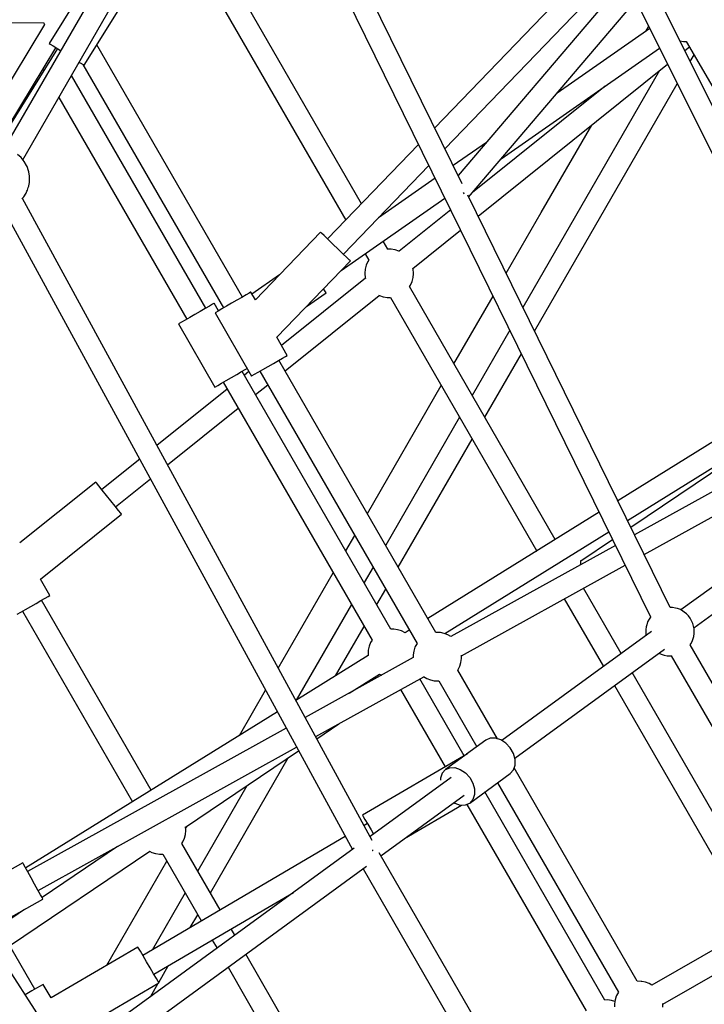
# Model space of a CAD drawing. Units: millimetres. Extents: x -6885 to 24750, y -32149 to 2704.
# Drawn here: x 4371 to 4934, y -7129 to -6320 of the extents above; entities that cross this region are included whole.
import ezdxf

# ---------------------------------------------------------------- set-up
doc = ezdxf.new("R2010")
doc.units = ezdxf.units.MM
doc.layers.add('WIDOK', color=7, linetype='Continuous')
doc.styles.get("Standard").update_dxf_attribs({"font": 'arial.ttf'})
doc.dimstyles.new('Kopia Kopia ISO-25 moduły', dxfattribs={"dimtxt": 300, "dimasz": 210, "dimexe": 1.25, "dimexo": 0.625, "dimgap": 80, "dimtad": 1, "dimdec": 1, "dimlfac": 0.001, "dimtxsty": 'Standard', "dimblk": 'OBLIQUE', "dimcen": 2.5, "dimse1": 1, "dimse2": 1, "dimadec": 0, "dimazin": 0, "dimtfac": 1, "dimtdec": 1, "dimtmove": 0, "dimatfit": 3, "dimfxl": 1, "dimtfillclr": 256, "dimarcsym": 0})

# ---------------------------------------------------------------- blocks, each defined once
blk = doc.blocks.new('_Oblique')
at = {"color": 0, "linetype": 'ByBlock', "lineweight": -2}
blk.add_line((-0.5, -0.5), (0.5, 0.5), dxfattribs=at)
blk = doc.blocks.new('*D6')
at = {"color": 0, "lineweight": -2}
blk.add_line((-5168.22, 2246.63), (12172.79, 2246.63), dxfattribs=at)
at = {"layer": 'Defpoints', "color": 0}
for p in [(12172.79, 2246.63), (12172.79, -7217.28), (-5168.22, -7625.37)]:
    blk.add_point(p, dxfattribs=at)
at = {"color": 0, "lineweight": -2, "xscale": 210, "yscale": 210, "zscale": 210, "rotation": 180}
blk.add_blockref('_Oblique', (-5168.22, 2246.63), dxfattribs=at)
at = {"color": 0, "lineweight": -2, "xscale": 210, "yscale": 210, "zscale": 210}
blk.add_blockref('_Oblique', (12172.79, 2246.63), dxfattribs=at)
at = {"color": 0, "insert": (3502.29, 2506.91), "char_height": 300, "attachment_point": 5}
blk.add_mtext('17,3m', dxfattribs=at)
blk = doc.blocks.new('*D7')
at = {"color": 0, "lineweight": -2}
blk.add_line((-6427.84, 414.78), (-6427.84, -32044.07), dxfattribs=at)
at = {"layer": 'Defpoints', "color": 0}
for p in [(5994.69, 414.78), (-6427.84, -32044.07), (3523.79, -32044.07)]:
    blk.add_point(p, dxfattribs=at)
at = {"color": 0, "lineweight": -2, "xscale": 210, "yscale": 210, "zscale": 210}
for p, rotation in [((-6427.84, 414.78), 90), ((-6427.84, -32044.07), 270)]:
    blk.add_blockref('_Oblique', p, dxfattribs=dict(at, rotation=rotation))
at = {"color": 0, "insert": (-6688.12, -15814.64), "char_height": 300, "attachment_point": 5, "rotation": 90}
blk.add_mtext('32,5m', dxfattribs=at)

msp = doc.modelspace()

# ---------------------------------------------------------------- linework, layer by layer
at = {"layer": 'WIDOK'}
for p, q in [((4734.98, -6454.6), (4571.73, -6122.29)), ((4555.64, -6130.16), (4890.06, -6810.91)), ((4652.24, -6471.04), (4502.48, -6211.64)), ((4932.61, -6211.89), (4731.69, -6447.91)), ((4740.34, -6465.5), (4946.63, -6223.18)), ((4492.09, -6229.64), (4639.24, -6484.53)), ((4447.88, -6254.23), (4395.14, -6339.19)), ((4847.77, -6268.12), (4712.39, -6408.61)), ((4442.97, -6278.71), (4358, -6425.88)), ((4720.82, -6425.77), (4860.67, -6280.64)), ((4373.58, -6434.9), (4458.56, -6287.71)), ((5061.2, -6631.47), (4890.34, -6289.3)), ((4424.02, -6357.12), (4463.09, -6294.19)), ((4877.86, -6303.96), (5045.33, -6639.34)), ((4139.77, -6323.15), (4390.52, -6322)), ((4391.41, -6323.49), (4319.55, -6442.4)), ((4390.46, -6322), (4391.36, -6323.57)), ((4889.29, -6326.85), (4813.16, -6379.96)), ((4886.22, -6328.99), (4888.44, -6325.14)), ((4395.14, -6339.19), (4396.01, -6339.73)), ((4396.01, -6339.73), (4398.52, -6341.29)), ((4554.21, -6547.77), (4434.45, -6340.33)), ((4914.22, -6337.12), (4917.23, -6337.53)), ((4917.23, -6337.53), (4919.42, -6337.47)), ((4919.42, -6337.47), (5060.64, -6582.07)), ((4350.43, -6425.95), (4400.76, -6342.68)), ((4401.93, -6343.41), (4350.71, -6425.91)), ((4398.52, -6341.29), (4402.36, -6343.67)), ((4402.36, -6343.67), (4404.65, -6345.09)), ((4767.15, -6434.01), (4897.41, -6343.12)), ((4918.13, -6344.95), (4921.97, -6341.88)), ((4922.62, -6353.94), (4925.77, -6348.47)), ((4419.95, -6354.59), (4420.64, -6355.02)), ((4420.64, -6355.02), (4423.15, -6356.58)), ((4422.99, -6356.48), (4538.62, -6556.77)), ((4423.15, -6356.58), (4424.02, -6357.12)), ((4748.06, -6481.22), (4903.99, -6356.29)), ((4389.9, -6360.64), (4390.54, -6361.75)), ((4897.46, -6361.52), (4784.97, -6556.35)), ((4524.01, -6556.92), (4413.57, -6365.63)), ((4794.52, -6575.81), (4912, -6372.33)), ((4852.64, -6374.36), (4743.45, -6461.84)), ((4403.18, -6383.63), (4508.42, -6565.92)), ((4800.08, -6478.17), (4841.59, -6406.28)), ((4754.99, -6420.54), (4727.63, -6439.63)), ((4699.17, -6422.33), (4624.33, -6500)), ((4372.09, -6433.11), (4369.06, -6430.51)), ((4374.63, -6436.18), (4372.09, -6433.11)), ((4376.61, -6439.64), (4374.63, -6436.18)), ((4376.99, -6440.35), (4376.61, -6439.64)), ((4378.27, -6443.95), (4376.99, -6440.35)), ((4378.48, -6444.79), (4378.27, -6443.95)), ((4379.04, -6448.3), (4378.48, -6444.79)), ((4637.28, -6512.48), (4707.6, -6439.5)), ((4378.82, -6454.51), (4378.9, -6453.87)), ((4378.9, -6453.87), (4378.95, -6453.27)), ((4378.95, -6453.27), (4379.1, -6451.07)), ((4379.12, -6449.07), (4379.04, -6448.3)), ((4379.1, -6451.07), (4379.14, -6450)), ((4379.14, -6450), (4379.12, -6449.07)), ((4712.76, -6450), (4666.11, -6482.55)), ((4376.19, -6462.29), (4376.57, -6461.62)), ((4376.57, -6461.62), (4376.95, -6460.77)), ((4376.95, -6460.77), (4377.33, -6459.77)), ((4377.33, -6459.77), (4378.05, -6457.68)), ((4378.05, -6457.68), (4378.24, -6457.11)), ((4378.24, -6457.11), (4378.41, -6456.49)), ((4378.41, -6456.49), (4378.57, -6455.84)), ((4378.57, -6455.84), (4378.7, -6455.17)), ((4378.7, -6455.17), (4378.82, -6454.51)), ((4735.88, -6461.88), (4736.5, -6462.6)), ((4372.77, -6467.1), (4373.78, -6466)), ((4661.06, -6994.76), (4373.18, -6466.66)), ((4373.78, -6466), (4374.31, -6465.3)), ((4374.31, -6465.3), (4376.19, -6462.29)), ((4635.52, -6525.84), (4720.79, -6466.35)), ((4736.5, -6462.6), (4736.55, -6462.77)), ((4906.17, -6803.08), (4739.56, -6463.93)), ((4357.39, -6475.17), (4644.65, -7002.14)), ((4725.6, -6476.14), (4683.14, -6510.17)), ((4771.17, -6528.26), (4800.08, -6478.17)), ((4618.56, -6494.44), (4564.85, -6550.19)), ((4619.3, -6495.15), (4618.56, -6494.44)), ((4694.42, -6524.2), (4733.73, -6492.69)), ((4621.43, -6497.2), (4619.3, -6495.15)), ((4624.68, -6500.34), (4621.43, -6497.2)), ((4628.68, -6504.19), (4624.68, -6500.34)), ((4673.83, -6508.42), (4670, -6501.79)), ((4632.93, -6508.29), (4628.68, -6504.19)), ((4636.93, -6512.14), (4632.93, -6508.29)), ((4676.51, -6508.42), (4673.34, -6508.42)), ((4679.67, -6508.94), (4676.51, -6508.42)), ((4679.8, -6508.97), (4679.67, -6508.94)), ((4682.91, -6510.03), (4679.8, -6508.97)), ((4683.15, -6510.15), (4682.91, -6510.03)), ((4582.54, -6580.83), (4643.05, -6518.03)), ((4640.18, -6515.27), (4636.93, -6512.14)), ((4642.31, -6517.32), (4640.18, -6515.27)), ((4643.05, -6518.03), (4642.31, -6517.32)), ((4655.18, -6512.13), (4658.23, -6517.41)), ((4657.38, -6518.67), (4656.05, -6521.64)), ((4658.22, -6517.39), (4657.38, -6518.67)), ((4655.25, -6524.78), (4654.97, -6528.02)), ((4656.05, -6521.64), (4655.25, -6524.78)), ((4694.57, -6524.78), (4694.35, -6523.93)), ((4694.84, -6528.02), (4694.57, -6524.78)), ((4584.67, -6529.62), (4562.07, -6545.38)), ((4655.43, -6532.37), (4586.46, -6587.63)), ((4654.97, -6528.02), (4654.97, -6528.57)), ((4654.97, -6528.57), (4655.25, -6531.81)), ((4655.25, -6531.81), (4655.4, -6532.39)), ((4692.44, -6537.92), (4693.76, -6534.95)), ((4693.76, -6534.95), (4694.57, -6531.81)), ((4694.57, -6531.81), (4694.84, -6528.57)), ((4694.84, -6528.57), (4694.84, -6528.02)), ((4622.46, -6543.46), (4620.82, -6541.11)), ((4622.47, -6543.45), (4620.83, -6541.09)), ((4691.56, -6539.25), (4692.44, -6537.92)), ((4811.64, -6747.13), (4691.59, -6539.2)), ((4549.69, -6550.38), (4545.32, -6552.9)), ((4553.78, -6548.02), (4549.69, -6550.38)), ((4557.21, -6546.04), (4553.78, -6548.02)), ((4559.68, -6544.61), (4557.21, -6546.04)), ((4560.98, -6543.86), (4559.68, -6544.61)), ((4561.14, -6543.77), (4560.98, -6543.86)), ((4564.85, -6550.19), (4561.14, -6543.77)), ((4589.25, -6608.46), (4666.66, -6546.44)), ((4606.84, -6555.61), (4623.05, -6544.3)), ((4623.05, -6544.3), (4622.46, -6543.46)), ((4623.05, -6544.3), (4622.47, -6543.45)), ((4666.3, -6546.24), (4666.9, -6546.57)), ((4666.9, -6546.57), (4670.01, -6547.62)), ((4670.01, -6547.62), (4670.15, -6547.65)), ((4670.15, -6547.65), (4673.31, -6548.17)), ((4673.31, -6548.17), (4675.99, -6548.17)), ((4675.98, -6548.16), (4796.13, -6756.26)), ((4728.22, -6602.64), (4760.38, -6546.94)), ((4523.58, -6557.17), (4519.49, -6559.53)), ((4527.01, -6555.19), (4523.58, -6557.17)), ((4529.48, -6553.76), (4527.01, -6555.19)), ((4530.77, -6553.02), (4529.48, -6553.76)), ((4530.94, -6552.92), (4530.77, -6553.02)), ((4534.53, -6559.13), (4530.94, -6552.92)), ((4534.25, -6559.29), (4532.35, -6560.39)), ((4537.24, -6557.57), (4534.25, -6559.29)), ((4541.04, -6555.37), (4537.24, -6557.57)), ((4545.32, -6552.9), (4541.04, -6555.37)), ((4507.04, -6566.72), (4504.05, -6568.44)), ((4510.84, -6564.53), (4507.04, -6566.72)), ((4515.12, -6562.06), (4510.84, -6564.53)), ((4519.49, -6559.53), (4515.12, -6562.06)), ((4532.35, -6560.39), (4531.7, -6560.77)), ((4531.7, -6560.77), (4561.7, -6612.73)), ((4502.15, -6569.54), (4501.49, -6569.92)), ((4501.49, -6569.92), (4531.49, -6621.88)), ((4504.05, -6568.44), (4502.15, -6569.54)), ((4774.18, -6575.03), (4743.23, -6628.64)), ((4591.14, -6595.73), (4582.54, -6580.83)), ((4583.78, -6599.98), (4587.21, -6598)), ((4713.45, -6823.58), (4584.21, -6599.73)), ((4587.21, -6598), (4589.68, -6596.57)), ((4589.68, -6596.57), (4590.98, -6595.82)), ((4590.98, -6595.82), (4591.14, -6595.73)), ((4753.63, -6646.64), (4783.74, -6594.48)), ((4553.58, -6609.13), (4557.01, -6607.15)), ((4557.01, -6607.15), (4558.11, -6606.52)), ((4567.24, -6609.53), (4571.04, -6607.34)), ((4571.04, -6607.34), (4575.32, -6604.87)), ((4575.32, -6604.87), (4579.69, -6602.34)), ((4579.69, -6602.34), (4583.78, -6599.98)), ((4540.84, -6616.49), (4545.12, -6614.02)), ((4545.12, -6614.02), (4549.49, -6611.49)), ((4549.49, -6611.49), (4553.58, -6609.13)), ((4676.45, -6820.96), (4554.01, -6608.88)), ((4559.62, -6609.13), (4555.88, -6612.13)), ((4561.7, -6612.73), (4562.35, -6612.35)), ((4562.35, -6612.35), (4564.25, -6611.25)), ((4564.25, -6611.25), (4567.24, -6609.53)), ((4568.62, -6608.73), (4697.86, -6832.58)), ((5031.18, -6611), (4863.03, -6715.27)), ((4541.67, -6623.51), (4483.91, -6669.79)), ((4531.49, -6621.88), (4532.15, -6621.5)), ((4532.15, -6621.5), (4534.05, -6620.4)), ((4534.05, -6620.4), (4537.04, -6618.68)), ((4537.04, -6618.68), (4540.84, -6616.49)), ((4538.42, -6617.88), (4660.86, -6829.96)), ((4564.99, -6627.9), (4575.04, -6619.84)), ((4657.06, -6725.9), (4717.83, -6620.64)), ((4871.01, -6731.5), (5039.26, -6627.17)), ((4492.66, -6685.84), (4550.78, -6639.28)), ((4732.84, -6646.64), (4672.07, -6751.9)), ((4873.7, -6736.98), (5006.95, -6647.21)), ((5140.4, -6640.95), (4915.03, -6805.15)), ((5041.36, -6652.08), (4876.81, -6743.31)), ((4925.61, -6819.71), (5150.99, -6655.5)), ((4682.46, -6769.9), (4743.23, -6664.64)), ((4884.76, -6759.49), (5050.06, -6667.84)), ((4469.69, -6681.19), (4438.53, -6706.15)), ((4433.53, -6699.9), (4370.94, -6750.05)), ((4434.17, -6700.7), (4433.53, -6699.9)), ((4436.02, -6703.01), (4434.17, -6700.7)), ((4438.85, -6706.54), (4436.02, -6703.01)), ((4449.79, -6720.2), (4478.44, -6697.24)), ((4442.32, -6710.87), (4438.85, -6706.54)), ((4446.01, -6715.48), (4442.32, -6710.87)), ((4449.48, -6719.8), (4446.01, -6715.48)), ((4452.3, -6723.33), (4449.48, -6719.8)), ((4388.14, -6779.84), (4454.79, -6726.44)), ((4454.15, -6725.64), (4452.3, -6723.33)), ((4454.79, -6726.44), (4454.15, -6725.64)), ((4847.73, -6724.75), (4706.84, -6812.12)), ((4639.32, -6756.63), (4646.67, -6743.9)), ((4720.86, -6824.6), (4855.71, -6740.99)), ((4861.12, -6752.01), (4725.75, -6827.06)), ((4811.42, -6747.27), (4811.24, -6747.27)), ((4832.56, -6764.69), (4858.7, -6747.08)), ((4796.12, -6756.25), (4795.55, -6757.11)), ((4383.39, -7117.1), (4181.55, -6767.5)), ((4734.47, -6842.81), (4869.07, -6768.18)), ((4832.74, -6766.87), (4832.53, -6764.33)), ((4832.71, -6767.76), (4832.74, -6767.43)), ((4832.74, -6767.43), (4832.74, -6766.87)), ((4583.73, -6852.91), (4628.92, -6774.63)), ((4661.68, -6769.9), (4654.33, -6782.63)), ((4395.84, -6793.18), (4388.14, -6779.84)), ((4802.78, -6784.34), (4802.8, -6784.35)), ((4391.91, -6795.45), (4394.38, -6794.02)), ((4394.38, -6794.02), (4395.68, -6793.27)), ((4395.68, -6793.27), (4395.84, -6793.18)), ((4664.72, -6800.63), (4672.07, -6787.9)), ((4865.83, -6840.99), (4834.78, -6787.2)), ((4380.02, -6802.31), (4384.4, -6799.79)), ((4384.4, -6799.79), (4388.48, -6797.43)), ((4388.48, -6797.43), (4391.91, -6795.45)), ((4479.08, -6953.35), (4388.91, -6797.18)), ((4643.93, -6800.63), (4598.53, -6879.28)), ((4819.03, -6795.93), (4851.2, -6851.65)), ((4368.96, -6808.7), (4371.94, -6806.98)), ((4371.94, -6806.98), (4375.74, -6804.78)), ((4373.33, -6806.18), (4463.77, -6962.84)), ((4375.74, -6804.78), (4380.02, -6802.31)), ((4908.15, -6803.03), (4906.13, -6803)), ((4910.57, -6803.54), (4908.15, -6803.03)), ((4912.3, -6803.97), (4910.57, -6803.54)), ((4914.53, -6804.85), (4912.3, -6803.97)), ((4916.69, -6806.13), (4914.53, -6804.85)), ((4917.72, -6806.81), (4916.69, -6806.13)), ((4919.52, -6808.24), (4917.72, -6806.81)), ((4921.16, -6809.95), (4919.52, -6808.24)), ((4922.61, -6811.88), (4921.16, -6809.95)), ((4404.68, -7166.94), (4175.06, -6810.41)), ((4886.84, -6817.24), (4886.35, -6818.96)), ((4887.61, -6814.89), (4886.84, -6817.24)), ((4888.75, -6812.82), (4887.61, -6814.89)), ((4889.88, -6811), (4888.75, -6812.82)), ((4890.02, -6810.84), (4889.88, -6811)), ((4923.83, -6813.98), (4922.61, -6811.88)), ((4924.77, -6816.2), (4923.83, -6813.98)), ((4925.43, -6818.48), (4924.77, -6816.2)), ((4630.9, -6859.2), (4654.33, -6818.63)), ((4678.65, -6820.9), (4676.45, -6820.96)), ((4681.92, -6821.35), (4678.65, -6820.9)), ((4685.07, -6822.33), (4681.92, -6821.35)), ((4687.99, -6823.81), (4685.07, -6822.33)), ((4691.53, -6821.61), (4687.99, -6823.81)), ((4713.45, -6823.58), (4713.45, -6823.58)), ((4716.53, -6823.68), (4713.45, -6823.58)), ((4717.13, -6823.72), (4716.53, -6823.68)), ((4720.28, -6824.37), (4717.13, -6823.72)), ((4723.27, -6825.55), (4720.28, -6824.37)), ((4725.76, -6827.06), (4723.27, -6825.55)), ((4890.77, -6822.82), (4767.61, -6912.55)), ((4886.35, -6818.96), (4886, -6821.32)), ((4886, -6821.32), (4886.02, -6823.83)), ((4886.02, -6823.83), (4886.1, -6825.06)), ((4886.1, -6825.06), (4886.26, -6826.11)), ((4925.76, -6820.75), (4925.43, -6818.48)), ((4925.52, -6826.86), (4925.86, -6824.5)), ((4925.85, -6821.99), (4925.76, -6820.75)), ((4925.86, -6824.5), (4925.85, -6821.99)), ((4659.71, -6831.84), (4658.46, -6834.9)), ((4660.86, -6829.96), (4659.71, -6831.84)), ((4697.86, -6832.58), (4696.41, -6835.3)), ((4697.86, -6832.58), (4697.86, -6832.58)), ((5158.35, -7242.11), (4922.6, -6833.78)), ((4922.61, -6833.8), (4923.11, -6832.99)), ((4923.11, -6832.99), (4924.25, -6830.93)), ((4924.25, -6830.93), (4925.02, -6828.58)), ((4925.02, -6828.58), (4925.52, -6826.86)), ((4657.69, -6842.59), (4598.21, -6879.47)), ((4657.74, -6838.13), (4657.56, -6841.43)), ((4657.56, -6841.43), (4657.69, -6842.59)), ((4658.46, -6834.9), (4657.74, -6838.13)), ((4695.14, -6838.88), (4694.66, -6842.06)), ((4694.66, -6842.06), (4694.71, -6844.28)), ((4696.14, -6835.83), (4695.14, -6838.88)), ((4696.41, -6835.3), (4696.14, -6835.83)), ((4734.51, -6845.03), (4734.46, -6842.36)), ((4778.21, -6927.1), (4901.37, -6837.37)), ((4896.84, -6840.67), (4897.34, -6840.96)), ((4897.34, -6840.96), (4899.56, -6841.84)), ((4899.56, -6841.84), (4901.29, -6842.28)), ((4901.29, -6842.28), (4903.72, -6842.79)), ((4694.72, -6844.27), (4605.88, -6893.53)), ((4733.03, -6851.25), (4734.04, -6848.2)), ((4734.04, -6848.2), (4734.51, -6845.03)), ((4903.72, -6842.79), (4906.08, -6842.83)), ((4906.08, -6842.83), (4907.18, -6842.8)), ((4907.02, -6842.8), (5142.75, -7251.09)), ((4642.07, -6873.46), (4667.12, -6857.93)), ((4667.12, -6857.93), (4668.67, -6858.71)), ((4731.3, -6854.53), (4731.31, -6854.51)), ((4731.31, -6854.51), (4732.76, -6851.79)), ((4763.96, -6911.07), (4731.31, -6854.51)), ((4732.76, -6851.79), (4733.03, -6851.25)), ((4985.9, -7048.96), (4874.88, -6856.67)), ((4614.49, -6909.33), (4703.41, -6860.03)), ((4736.52, -6925.01), (4700.08, -6861.88)), ((4703.09, -6859.83), (4703.15, -6859.87)), ((4703.15, -6859.87), (4705.91, -6861.54)), ((4705.91, -6861.54), (4708.9, -6862.72)), ((4708.9, -6862.72), (4712.04, -6863.37)), ((4712.04, -6863.37), (4712.64, -6863.41)), ((4712.64, -6863.41), (4715.72, -6863.51)), ((4715.72, -6863.51), (4746.99, -6917.67)), ((4715.72, -6863.51), (4715.74, -6863.51)), ((4551.77, -6908.27), (4573.22, -6871.11)), ((4684.33, -6870.61), (4721, -6934.11)), ((4860.25, -6867.33), (4970.31, -7057.94)), ((4582.94, -6888.94), (4375.89, -7017.33)), ((4615.4, -6910.99), (4633.53, -6898.78)), ((4590.19, -6902.23), (4377.47, -7020.16)), ((4754.52, -6912.19), (4738.55, -6923.82)), ((4758.1, -6910.61), (4754.52, -6912.19)), ((4762.3, -6910.53), (4758.1, -6910.61)), ((4766.73, -6911.96), (4762.3, -6910.53)), ((4770.94, -6914.76), (4766.73, -6911.96)), ((4774.52, -6918.65), (4770.94, -6914.76)), ((4386.2, -7035.91), (4598.8, -6918.03)), ((4507.4, -6983.75), (4600.45, -6921.06)), ((4739.28, -6923.39), (4653.02, -6973.98)), ((4739.43, -6923.63), (4739.28, -6923.39)), ((4777.12, -6923.25), (4774.52, -6918.65)), ((4778.5, -6928.11), (4777.12, -6923.25)), ((4527.81, -7037.76), (4591.84, -6926.86)), ((4737.1, -6924.87), (4721.23, -6936.44)), ((4778.5, -6932.76), (4778.5, -6928.11)), ((4718.63, -6939.36), (4717.26, -6943.34)), ((4721.23, -6936.44), (4718.63, -6939.36)), ((4721.23, -6936.44), (4724.8, -6934.86)), ((4724.8, -6934.86), (4729.01, -6934.79)), ((4729.01, -6934.79), (4733.43, -6936.22)), ((4733.43, -6936.22), (4737.64, -6939.01)), ((4737.64, -6939.01), (4741.23, -6942.9)), ((4741.25, -6963.92), (4774.54, -6939.67)), ((4774.54, -6939.67), (4777.14, -6936.74)), ((4777.14, -6936.74), (4778.5, -6932.76)), ((4879.1, -7110.5), (4777.75, -6934.95)), ((4725.94, -6942.91), (4659.27, -6991.48)), ((4717.26, -6943.34), (4717.27, -6945.11)), ((4741.23, -6942.9), (4743.83, -6947.5)), ((4743.83, -6947.5), (4745.2, -6952.37)), ((4764.09, -6947.28), (4863.51, -7119.5)), ((4557.83, -6949.77), (4517.42, -7019.76)), ((4745.2, -6952.37), (4745.21, -6957.02)), ((4852.52, -7125.92), (4753.74, -6954.82)), ((4668.15, -7007.29), (4736.54, -6957.46)), ((4728.16, -6963.56), (4729.04, -6964.15)), ((4729.04, -6964.15), (4733.46, -6965.57)), ((4737.67, -6965.5), (4741.25, -6963.92)), ((4743.84, -6961), (4741.25, -6963.92)), ((4745.21, -6957.02), (4743.84, -6961)), ((4687.64, -6993.09), (4734.59, -6965.55)), ((4733.46, -6965.57), (4737.67, -6965.5)), ((4738.82, -6964.99), (4836.93, -7134.92)), ((4653.02, -6973.98), (4653.54, -6974.86)), ((4653.54, -6974.86), (4655.03, -6977.41)), ((4655.03, -6977.41), (4657.32, -6981.31)), ((4507.31, -6989.71), (4507.58, -6986.48)), ((4507.58, -6985.92), (4507.37, -6983.38)), ((4507.5, -6984.94), (4508.7, -6982.87)), ((4507.58, -6986.48), (4507.58, -6985.92)), ((4657.07, -6980.88), (4654.36, -6982.47)), ((4657.32, -6981.31), (4660.13, -6986.09)), ((4660.13, -6986.09), (4662.09, -6989.43)), ((4638.88, -6991.54), (4472.31, -7089.23)), ((4504.31, -6997.15), (4505.18, -6995.83)), ((4505.18, -6995.83), (4506.5, -6992.86)), ((4506.5, -6992.86), (4507.31, -6989.71)), ((4362.69, -7081.24), (4477.97, -7003.57)), ((4451.52, -6999.69), (4389.34, -7041.58)), ((4646.25, -7000.97), (4415.78, -7168.89)), ((4477.63, -7003.39), (4479.65, -7004.47)), ((4479.65, -7004.47), (4482.76, -7005.52)), ((4535.97, -7051.89), (4504.34, -6997.1)), ((4661.05, -7002.98), (4661.13, -7002.94)), ((4661.13, -7002.94), (4661.7, -7002.54)), ((4442.58, -7097.38), (4492.02, -7011.76)), ((4482.76, -7005.52), (4482.89, -7005.55)), ((4482.89, -7005.55), (4486.05, -7006.07)), ((4486.05, -7006.07), (4488.73, -7006.07)), ((4488.73, -7006.06), (4520.45, -7061)), ((4876.03, -7367.36), (4666.74, -7004.84)), ((4373.59, -7013.17), (4335.56, -7034.25)), ((4374.09, -7014.06), (4373.59, -7013.17)), ((4375.52, -7016.65), (4374.09, -7014.06)), ((4377.71, -7020.6), (4375.52, -7016.65)), ((4380.4, -7025.45), (4377.71, -7020.6)), ((4426.36, -7183.45), (4656.39, -7015.86)), ((4653.52, -7017.95), (4860.43, -7376.34)), ((4383.26, -7030.62), (4380.4, -7025.45)), ((4385.95, -7035.47), (4383.26, -7030.62)), ((4388.15, -7039.42), (4385.95, -7035.47)), ((4352.56, -7063.7), (4390.08, -7042.9)), ((4389.58, -7042.01), (4388.15, -7039.42)), ((4390.08, -7042.9), (4389.58, -7042.01)), ((4507.03, -7037.76), (4479.88, -7084.79)), ((4481.41, -7104.75), (4596.21, -7037.43)), ((5020.39, -7039.15), (4891.1, -7113.8)), ((5020.39, -7039.15), (4891.11, -7113.79)), ((4374.81, -7051.37), (4353.67, -7065.61)), ((4511.3, -7066.36), (4517.42, -7055.76)), ((4900.11, -7129.38), (5029.39, -7054.74)), ((4547.93, -7072.61), (4544.97, -7067.48)), ((4529.45, -7076.59), (4533.3, -7083.27)), ((4468.26, -7082.33), (4396.76, -7124.25)), ((4468.78, -7083.21), (4468.26, -7082.33)), ((4470.27, -7085.76), (4468.78, -7083.21)), ((4900.11, -7129.38), (4976.05, -7085.53)), ((4472.56, -7089.66), (4470.27, -7085.76)), ((4475.37, -7094.44), (4472.56, -7089.66)), ((4647.19, -7244.52), (4556.98, -7088.28)), ((4478.35, -7099.54), (4475.37, -7094.44)), ((4481.16, -7104.32), (4478.35, -7099.54)), ((4485.3, -7111.39), (4493.09, -7097.91)), ((4542.35, -7098.94), (4631.59, -7253.5)), ((4483.45, -7108.22), (4481.16, -7104.32)), ((4484.94, -7110.77), (4483.45, -7108.22)), ((4384.78, -7116.3), (4380.98, -7118.49)), ((4387.76, -7114.57), (4384.78, -7116.3)), ((4389.67, -7113.47), (4387.76, -7114.57)), ((4390.32, -7113.1), (4389.67, -7113.47)), ((4396.76, -7124.25), (4390.32, -7113.1)), ((4413.76, -7153.7), (4485.46, -7111.66)), ((4478.48, -7123.21), (4484.99, -7111.93)), ((4485.46, -7111.66), (4484.94, -7110.77)), ((4879.1, -7110.49), (4879.1, -7110.49)), ((4882.18, -7110.59), (4879.1, -7110.49)), ((4882.78, -7110.63), (4882.18, -7110.59)), ((4885.93, -7111.28), (4882.78, -7110.63)), ((4888.92, -7112.46), (4885.93, -7111.28)), ((4891.11, -7113.79), (4888.92, -7112.46)), ((4376.7, -7120.96), (4375.51, -7121.65)), ((4380.98, -7118.49), (4376.7, -7120.96)), ((4854.72, -7125.86), (4852.52, -7125.92)), ((4857.99, -7126.31), (4854.72, -7125.86)), ((4860.79, -7125.8), (4860.31, -7128.98)), ((4861.79, -7122.75), (4860.79, -7125.8)), ((4862.06, -7122.21), (4861.79, -7122.75)), ((4863.51, -7119.49), (4862.06, -7122.21)), ((4863.51, -7119.49), (4863.51, -7119.49)), ((4860.59, -7127.12), (4857.99, -7126.31)), ((4860.31, -7128.98), (4860.36, -7131.54)), ((4900.16, -7131.94), (4900.1, -7128.9))]:
    msp.add_line(p, q, dxfattribs=at)

# ---------------------------------------------------------------- dimensions: what is measured, and where the dimension line sits
dim = msp.add_linear_dim(base=(12172.79, 2246.63), p1=(-5168.22, -7625.37), p2=(12172.79, -7217.28), dimstyle='Kopia Kopia ISO-25 moduły', override={"dimpost": 'm'})
dim.commit()
dim.dimension.update_dxf_attribs({"geometry": '*D6', "text_midpoint": (3502.29, 2506.91)})
dim = msp.add_linear_dim(base=(-6427.84, -32044.07), p1=(5994.69, 414.78), p2=(3523.79, -32044.07, 1.28), angle=90, dimstyle='Kopia Kopia ISO-25 moduły', override={"dimpost": 'm'})
dim.commit()
dim.dimension.update_dxf_attribs({"geometry": '*D7', "text_midpoint": (-6688.12, -15814.64)})

doc.saveas('drawing.dxf')
